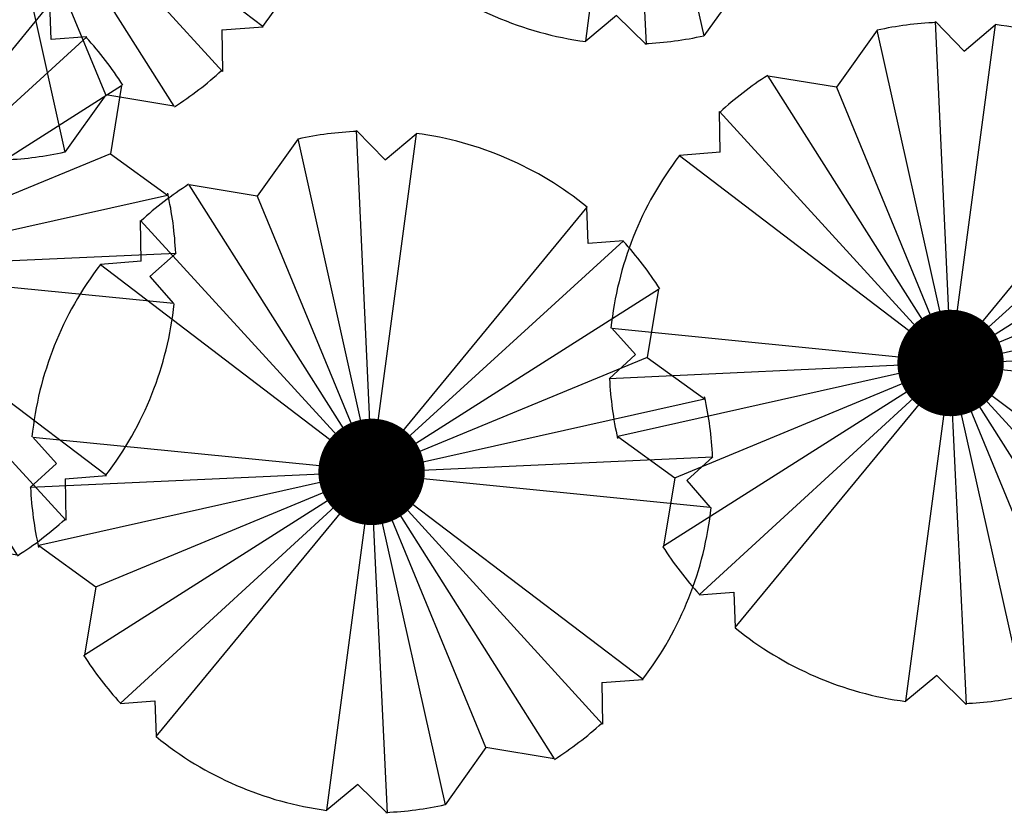
# Model space of a CAD drawing. Units: metres. Extents: x 1298 to 1514, y 1774 to 2074.
# Drawn here: x 1333 to 1343, y 1927 to 1934 of the extents above; entities that cross this region are included whole.
import ezdxf

# ---------------------------------------------------------------- set-up
doc = ezdxf.new("R2010")
doc.units = ezdxf.units.M
doc.layers.add('2CONIFERA', color=92, linetype='Continuous')

# ---------------------------------------------------------------- blocks, each defined once
blk = doc.blocks.new('ARPLS506')
at = {"linetype": 'Continuous'}
for p, q in [((-0.0042, 0.0404), (-0.0249, 0.4889)), ((0.0165, 0.4466), (-0.0249, 0.4889)), ((0.0607, 0.4842), (0.0015, 0.0404)), ((0.0165, 0.4466), (0.0607, 0.4842)), ((-0.1085, 0.4767), (-0.1668, 0.3949)), ((-0.0107, 0.0385), (-0.1085, 0.4767)), ((-0.0249, 0.0329), (-0.2646, 0.4109)), ((-0.1668, 0.3949), (-0.2646, 0.4109)), ((-0.1668, 0.3949), (-0.0192, 0.0367)), ((0.3052, 0.3789), (0.0212, 0.0338)), ((0.3071, 0.3272), (0.3052, 0.3789)), ((-0.0314, 0.0291), (-0.3342, 0.3601)), ((-0.3332, 0.3018), (-0.3342, 0.3601)), ((0.0259, 0.0282), (0.3578, 0.331)), ((0.3578, 0.331), (0.3071, 0.3272)), ((-0.3332, 0.3018), (-0.3915, 0.2971)), ((-0.3915, 0.2971), (-0.0352, 0.0254)), ((0.0297, 0.0216), (0.4077, 0.2614)), ((0.4077, 0.2614), (0.3917, 0.1636)), ((0.3917, 0.1636), (0.0334, 0.016)), ((0.3917, 0.1636), (0.4735, 0.1044)), ((0.0363, 0.0066), (0.4735, 0.1044)), ((-0.4884, 0.0498), (-0.0437, 0.0056)), ((-0.4545, 0.0122), (-0.4884, 0.0498)), ((0.0372, 0.0009), (0.4857, 0.0216)), ((0.4857, 0.0216), (0.4481, -0.0122)), ((-0.4921, -0.0226), (-0.4545, 0.0122)), ((-0.0437, -0.0019), (-0.4921, -0.0226)), ((-0.0427, -0.0075), (-0.4799, -0.1053)), ((0.4819, -0.0508), (0.0372, -0.0066)), ((0.4481, -0.0122), (0.4819, -0.0508)), ((-0.0361, -0.0226), (-0.4141, -0.2623)), ((-0.3981, -0.1645), (-0.0399, -0.016)), ((0.386, -0.2971), (0.0287, -0.0263)), ((-0.0324, -0.0282), (-0.3633, -0.3319)), ((-0.3116, -0.3789), (-0.0277, -0.0348)), ((-0.0672, -0.4842), (-0.0079, -0.0404)), ((-0.0023, -0.0404), (0.0193, -0.4889)), ((0.0043, -0.0395), (0.1021, -0.4767)), ((0.1604, -0.3949), (0.0128, -0.0367)), ((0.0193, -0.0329), (0.2582, -0.4109)), ((0.025, -0.0291), (0.3277, -0.3611)), ((-0.4799, -0.1053), (-0.3981, -0.1645)), ((-0.3981, -0.1645), (-0.4141, -0.2623)), ((0.3268, -0.3018), (0.386, -0.2971)), ((0.3268, -0.3018), (0.3277, -0.3611)), ((-0.3633, -0.3319), (-0.3135, -0.3281)), ((-0.3135, -0.3281), (-0.3116, -0.3789)), ((0.1604, -0.3949), (0.1021, -0.4767)), ((0.2582, -0.4109), (0.1604, -0.3949)), ((-0.023, -0.4476), (-0.0672, -0.4842)), ((-0.023, -0.4476), (0.0193, -0.4889))]:
    blk.add_line(p, q, dxfattribs=at)
blk.add_circle((-0.0032, 0), 0.0404, dxfattribs=at)
blk.add_circle((-0.0032, 0), 0.0404, dxfattribs=at)
for radius, start, end in [(0.488, 92.432, 102.457), (0.4889, 50.858, 82.4782), (0.488, 122.4627, 132.5783), (0.4889, 32.4034, 42.5104), (0.4889, 142.5792, 174.1355), (0.4889, 2.5326, 12.6723), (0.4889, 182.6425, 192.7798), (0.4889, 322.646, 354.0257), (0.4889, 212.4966, 222.6659), (0.488, 302.4627, 312.5037), (0.4889, 230.858, 262.4782), (0.488, 272.4273, 282.457)]:
    blk.add_arc((-0.0032, 0), radius, start, end, dxfattribs=at)

msp = doc.modelspace()

# ---------------------------------------------------------------- linework, layer by layer
at = {"layer": '2CONIFERA', "const_width": 0.5}
for points in [[(1341.7962, 1930.9128, 1), (1342.2962, 1930.9128, 1)], [(1336.3552, 1929.8898, 1), (1336.8552, 1929.8898, 1)]]:
    msp.add_lwpolyline(points, format="xyb", close=True, dxfattribs=at)

# ---------------------------------------------------------------- block references
at = {"layer": '2CONIFERA', "xscale": 6.561679790026247, "yscale": 6.561679790026247, "zscale": 6.561679790026247}
for p in [(1339.0584, 1937.1138), (1333.0543, 1936.0221), (1331.5807, 1931.804, 799.5), (1342.0674, 1930.9128), (1336.6264, 1929.8898)]:
    msp.add_blockref('ARPLS506', p, dxfattribs=at)

doc.saveas('drawing.dxf')
